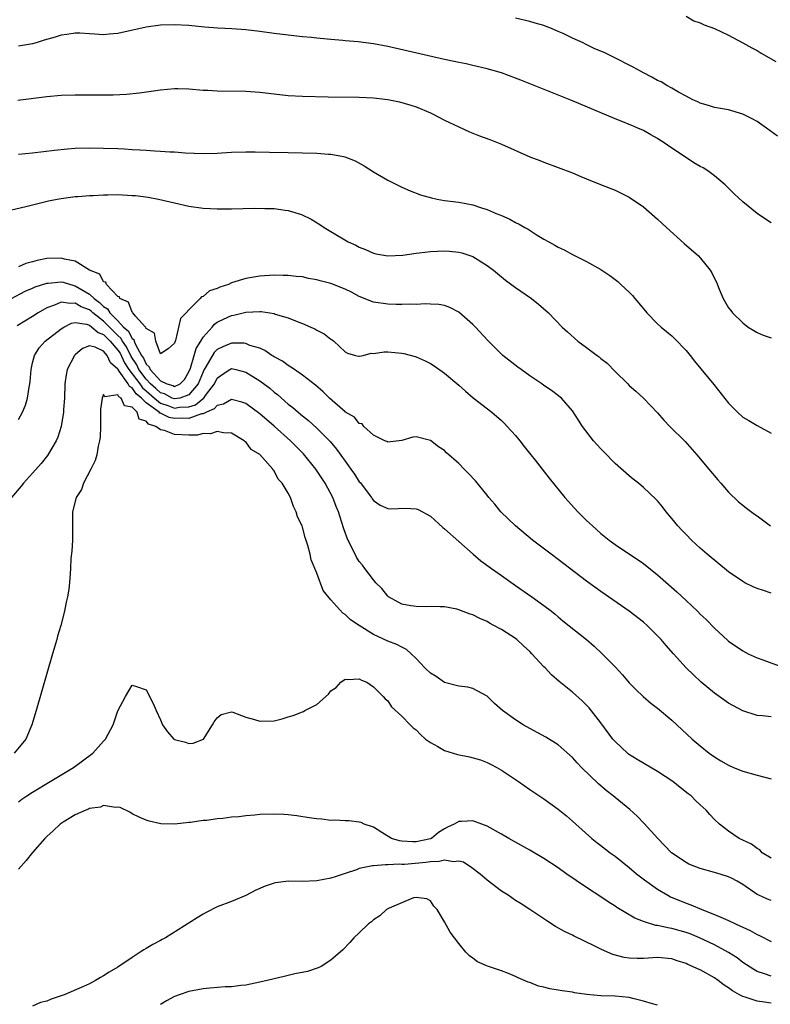
# Model space of a CAD drawing. Units: inches. Extents: x 2583000 to 2586000, y 1500000 to 1503000.
# Drawn here: x 2583295 to 2583401, y 1501418 to 1501556 of the extents above; entities that cross this region are included whole.
import ezdxf

# ---------------------------------------------------------------- set-up
doc = ezdxf.new("R2010")
doc.units = ezdxf.units.IN
doc.header["$MEASUREMENT"] = 0
doc.layers.add('LD25831500_2ft', color=133, linetype='Continuous')

msp = doc.modelspace()

# ---------------------------------------------------------------- linework, layer by layer
at = {"layer": 'LD25831500_2ft'}
for points, elevation in [([(2583401.86, 1501539.86), (2583400.35, 1501541), (2583399, 1501541.93), (2583398.3, 1501542.3), (2583397, 1501542.98), (2583395, 1501543.59), (2583393, 1501543.92), (2583392.18, 1501544.18), (2583391, 1501544.49), (2583390.68, 1501544.68), (2583389.98, 1501545), (2583389, 1501545.49), (2583387.96, 1501546.04), (2583387, 1501546.62), (2583386.3, 1501547), (2583385.49, 1501547.49), (2583385, 1501547.7), (2583384.18, 1501548.18), (2583383, 1501548.77), (2583382.57, 1501549), (2583381.58, 1501549.58), (2583378.81, 1501551), (2583377.58, 1501551.58), (2583377, 1501551.82), (2583376.18, 1501552.18), (2583374.83, 1501552.83), (2583374.5, 1501553), (2583373, 1501553.68), (2583371.69, 1501554.31), (2583371, 1501554.62), (2583370.08, 1501555), (2583369.29, 1501555.29), (2583369, 1501555.43), (2583367.75, 1501555.75), (2583367, 1501556.01), (2583365, 1501556.47)], 9216), ([(2583389, 1501556.75), (2583390.12, 1501556.12), (2583391, 1501555.8), (2583391.55, 1501555.55), (2583393, 1501555.01), (2583395, 1501554.07), (2583397, 1501553), (2583398.28, 1501552.28), (2583399, 1501551.91), (2583399.56, 1501551.56), (2583401.64, 1501550.36)], 9214), ([(2583401, 1501527.65), (2583400.17, 1501528.17), (2583399, 1501529), (2583397, 1501530.6), (2583395.76, 1501531.76), (2583394.5, 1501533), (2583393, 1501534.27), (2583392.05, 1501535), (2583391.39, 1501535.39), (2583391, 1501535.59), (2583390.12, 1501536.12), (2583388.8, 1501537), (2583387, 1501538.17), (2583385.8, 1501539), (2583385.31, 1501539.31), (2583385, 1501539.53), (2583384.04, 1501540.04), (2583383, 1501540.65), (2583382.23, 1501541), (2583381.36, 1501541.36), (2583381, 1501541.52), (2583380.12, 1501541.88), (2583379, 1501542.31), (2583373, 1501544.82), (2583365.74, 1501547.74), (2583365, 1501548.03), (2583363, 1501548.77), (2583361, 1501549.34), (2583359, 1501549.82), (2583358.06, 1501550.06), (2583357, 1501550.25), (2583355.45, 1501550.55), (2583355, 1501550.67), (2583347, 1501552.5), (2583345, 1501552.88), (2583342.85, 1501553.15), (2583341, 1501553.29), (2583340.66, 1501553.34), (2583339, 1501553.46), (2583338.46, 1501553.54), (2583337, 1501553.66), (2583336.25, 1501553.75), (2583335, 1501553.86), (2583333, 1501554.08), (2583331, 1501554.33), (2583329, 1501554.6), (2583327, 1501554.82), (2583325.04, 1501554.96), (2583323.08, 1501555.08), (2583321.22, 1501555.22), (2583319, 1501555.42), (2583317, 1501555.52), (2583315, 1501555.47), (2583313, 1501555.23), (2583309, 1501554.31), (2583307.78, 1501554.22), (2583307, 1501554.14), (2583305.77, 1501554.23), (2583305, 1501554.25), (2583303.66, 1501554.34), (2583303, 1501554.36), (2583301.82, 1501554.18), (2583301, 1501554.09), (2583300.18, 1501553.82), (2583298.63, 1501553.37), (2583297.48, 1501553), (2583297, 1501552.87), (2583295, 1501552.52)], 9218), ([(2583294.91, 1501544.91), (2583299, 1501545.44), (2583301, 1501545.62), (2583303, 1501545.68), (2583308.32, 1501545.68), (2583310.24, 1501545.76), (2583312.05, 1501545.95), (2583315, 1501546.38), (2583317, 1501546.56), (2583317.44, 1501546.56), (2583319, 1501546.53), (2583321, 1501546.36), (2583321.67, 1501546.33), (2583323, 1501546.23), (2583327, 1501546.22), (2583329, 1501546.06), (2583331, 1501545.8), (2583333, 1501545.6), (2583335, 1501545.5), (2583338.59, 1501545.41), (2583343, 1501545.34), (2583345, 1501545.24), (2583347, 1501545.02), (2583348.68, 1501544.68), (2583350.23, 1501544.23), (2583351, 1501543.97), (2583353, 1501543.15), (2583353.31, 1501543), (2583355, 1501542.13), (2583357, 1501541.16), (2583358.49, 1501540.49), (2583359.92, 1501539.92), (2583361.39, 1501539.39), (2583363, 1501538.74), (2583367, 1501536.97), (2583368.43, 1501536.43), (2583369, 1501536.19), (2583371, 1501535.47), (2583373, 1501534.69), (2583374.2, 1501534.2), (2583375, 1501533.84), (2583376.94, 1501533.06), (2583379, 1501532.27), (2583381, 1501531.3), (2583383, 1501529.9), (2583385, 1501528.17), (2583386.25, 1501527), (2583388.74, 1501524.74), (2583390.77, 1501523), (2583391, 1501522.75), (2583392.42, 1501521), (2583392.63, 1501520.63), (2583393, 1501519.84), (2583393.29, 1501519.29), (2583393.68, 1501518.32), (2583394.24, 1501517), (2583395, 1501515.68), (2583395.32, 1501515.32), (2583395.53, 1501515), (2583397, 1501513.58), (2583397.77, 1501513), (2583398.53, 1501512.53), (2583399, 1501512.21), (2583399.86, 1501511.86), (2583401, 1501511.46)], 9220), ([(2583295, 1501537.33), (2583297, 1501537.54), (2583300.09, 1501537.91), (2583301.92, 1501538.08), (2583303, 1501538.16), (2583305, 1501538.22), (2583307, 1501538.19), (2583309, 1501538.12), (2583309.95, 1501538.06), (2583311, 1501538.01), (2583312.08, 1501537.92), (2583313, 1501537.88), (2583314.22, 1501537.78), (2583315, 1501537.75), (2583316.34, 1501537.66), (2583317, 1501537.64), (2583318.47, 1501537.53), (2583321, 1501537.42), (2583323, 1501537.48), (2583325, 1501537.59), (2583327, 1501537.68), (2583328.33, 1501537.67), (2583330.37, 1501537.63), (2583333, 1501537.55), (2583337, 1501537.47), (2583338.66, 1501537.34), (2583339, 1501537.33), (2583340.79, 1501537), (2583340.96, 1501536.96), (2583342.41, 1501536.41), (2583343.7, 1501535.7), (2583345, 1501534.86), (2583347, 1501533.69), (2583349, 1501532.69), (2583350.17, 1501532.17), (2583351.61, 1501531.62), (2583353.16, 1501531.16), (2583353.95, 1501531), (2583355, 1501530.81), (2583357, 1501530.56), (2583359, 1501530.19), (2583360.22, 1501529.78), (2583361, 1501529.54), (2583362.28, 1501529), (2583362.8, 1501528.8), (2583363, 1501528.69), (2583364.18, 1501528.18), (2583365, 1501527.73), (2583365.49, 1501527.49), (2583366.31, 1501527), (2583366.76, 1501526.76), (2583368.06, 1501525.94), (2583369, 1501525.38), (2583369.66, 1501525), (2583370.54, 1501524.54), (2583371, 1501524.25), (2583371.85, 1501523.85), (2583373, 1501523.21), (2583375, 1501522.21), (2583377, 1501521.08), (2583378.25, 1501520.25), (2583379, 1501519.67), (2583379.39, 1501519.39), (2583379.82, 1501519), (2583381, 1501517.9), (2583381.45, 1501517.45), (2583381.79, 1501517), (2583382.36, 1501516.36), (2583383.46, 1501515), (2583385, 1501513.46), (2583385.49, 1501513), (2583387, 1501511.74), (2583387.38, 1501511.38), (2583389, 1501509.7), (2583389.58, 1501509), (2583390.19, 1501508.19), (2583391.09, 1501507.09), (2583392.92, 1501504.92), (2583395, 1501502.28), (2583396.26, 1501501), (2583397, 1501500.3), (2583397.84, 1501499.84), (2583399, 1501499.13), (2583401, 1501498.04)], 9222), ([(2583291.76, 1501529), (2583296.04, 1501529.96), (2583299.24, 1501530.76), (2583300.45, 1501531), (2583301, 1501531.1), (2583303, 1501531.36), (2583303.37, 1501531.37), (2583305, 1501531.52), (2583305.52, 1501531.52), (2583307, 1501531.61), (2583307.6, 1501531.6), (2583309, 1501531.63), (2583311, 1501531.53), (2583311.49, 1501531.49), (2583313.26, 1501531.26), (2583314.71, 1501531), (2583317, 1501530.46), (2583319, 1501530.03), (2583321, 1501529.73), (2583323, 1501529.62), (2583325, 1501529.62), (2583328.28, 1501529.72), (2583329.7, 1501529.7), (2583331, 1501529.66), (2583332.55, 1501529.45), (2583333, 1501529.42), (2583334.85, 1501528.85), (2583336.2, 1501528.2), (2583337.43, 1501527.43), (2583338.04, 1501527), (2583339, 1501526.45), (2583341.41, 1501525), (2583342.5, 1501524.5), (2583343, 1501524.23), (2583343.89, 1501523.89), (2583345, 1501523.4), (2583345.32, 1501523.32), (2583347.02, 1501523.02), (2583349.13, 1501523.13), (2583351, 1501523.41), (2583351.43, 1501523.43), (2583353, 1501523.64), (2583355, 1501523.71), (2583355.68, 1501523.68), (2583357, 1501523.53), (2583357.44, 1501523.44), (2583359, 1501522.91), (2583361, 1501521.67), (2583361.91, 1501521), (2583363, 1501520.08), (2583363.6, 1501519.6), (2583365, 1501518.57), (2583367.22, 1501517), (2583368.22, 1501516.22), (2583369.62, 1501515), (2583371.57, 1501513), (2583372.3, 1501512.3), (2583373.76, 1501511), (2583375, 1501510.13), (2583376.48, 1501509), (2583376.78, 1501508.78), (2583377, 1501508.59), (2583377.9, 1501507.9), (2583379, 1501506.74), (2583380.8, 1501505), (2583381, 1501504.78), (2583381.95, 1501503.95), (2583383, 1501502.97), (2583385, 1501500.91), (2583385.89, 1501499.89), (2583386.73, 1501499), (2583388.87, 1501496.87), (2583390.54, 1501495), (2583392.23, 1501493), (2583393.48, 1501491.48), (2583393.92, 1501491), (2583395, 1501489.73), (2583396.41, 1501488.41), (2583397, 1501487.9), (2583397.5, 1501487.5), (2583398.65, 1501486.65), (2583399, 1501486.43), (2583400.88, 1501485)], 9224), ([(2583401, 1501475.54), (2583399.89, 1501475.89), (2583399, 1501476.2), (2583398.44, 1501476.44), (2583397.3, 1501477), (2583397, 1501477.16), (2583395, 1501478.55), (2583391.96, 1501481), (2583391, 1501481.85), (2583389.75, 1501483), (2583389, 1501483.78), (2583388.41, 1501484.41), (2583387.83, 1501485), (2583387, 1501486.05), (2583386.19, 1501487), (2583385.67, 1501487.67), (2583385, 1501488.51), (2583384.77, 1501488.77), (2583383, 1501490.42), (2583382.3, 1501491), (2583381.57, 1501491.57), (2583381, 1501492.03), (2583379, 1501493.8), (2583377.42, 1501495.42), (2583377, 1501495.85), (2583375.95, 1501497), (2583374.4, 1501499), (2583373.88, 1501499.88), (2583373, 1501501.22), (2583371.45, 1501503), (2583370.06, 1501504.06), (2583369, 1501504.76), (2583368.69, 1501505), (2583367, 1501506.12), (2583365.77, 1501507), (2583365.33, 1501507.33), (2583363.21, 1501509), (2583361.09, 1501511.09), (2583359.36, 1501513), (2583359, 1501513.36), (2583357, 1501515.11), (2583355.74, 1501515.74), (2583355, 1501516.01), (2583354.18, 1501516.18), (2583353, 1501516.21), (2583352.28, 1501516.28), (2583351, 1501516.18), (2583350.21, 1501516.21), (2583349, 1501516.15), (2583348.19, 1501516.19), (2583347, 1501516.21), (2583345, 1501516.52), (2583343, 1501517.3), (2583341.89, 1501517.89), (2583341, 1501518.34), (2583339, 1501519.13), (2583337.51, 1501519.51), (2583337, 1501519.66), (2583335.84, 1501519.84), (2583335, 1501520.04), (2583334.11, 1501520.11), (2583333, 1501520.26), (2583332.26, 1501520.26), (2583331, 1501520.29), (2583329, 1501520.17), (2583327, 1501519.85), (2583325, 1501519.2), (2583324.58, 1501519), (2583323.37, 1501518.63), (2583323, 1501518.44), (2583321.92, 1501518.08), (2583321, 1501517.3), (2583320.77, 1501517.23), (2583320.59, 1501517), (2583319, 1501515.41), (2583318.62, 1501515), (2583317.82, 1501514.18), (2583317.11, 1501511.11), (2583317.06, 1501511), (2583317, 1501510.73), (2583316.09, 1501509.91), (2583315, 1501509.21), (2583314.35, 1501511), (2583314.15, 1501512.15), (2583313, 1501512.8), (2583312.96, 1501512.96), (2583312.9, 1501513), (2583311.48, 1501514.52), (2583311.09, 1501515), (2583311.07, 1501515.07), (2583311, 1501515.09), (2583310.5, 1501516.5), (2583309.3, 1501517), (2583309.23, 1501517.23), (2583309, 1501517.3), (2583307.39, 1501519), (2583307.29, 1501519.29), (2583307, 1501519.38), (2583306.45, 1501520.45), (2583305, 1501520.98), (2583303, 1501522.29), (2583301.47, 1501522.53), (2583301, 1501522.7), (2583299, 1501522.62), (2583297.64, 1501522.36), (2583297, 1501522.17), (2583296.05, 1501521.95), (2583295, 1501521.49)], 9226), ([(2583294.05, 1501517), (2583295.97, 1501518.03), (2583297, 1501518.48), (2583297.35, 1501518.65), (2583299, 1501519.19), (2583299.19, 1501519.19), (2583301, 1501519.36), (2583301.29, 1501519.29), (2583302.82, 1501518.82), (2583303, 1501518.8), (2583305, 1501517.62), (2583305.68, 1501517), (2583306.44, 1501516.44), (2583307, 1501515.89), (2583307.55, 1501515.55), (2583307.86, 1501515), (2583309, 1501513.86), (2583309.81, 1501513), (2583310.45, 1501512.45), (2583311, 1501511.39), (2583311.23, 1501511.23), (2583311.29, 1501511), (2583311.48, 1501510.52), (2583312.35, 1501509), (2583312.61, 1501508.61), (2583313, 1501507.76), (2583313.41, 1501507.41), (2583313.57, 1501507), (2583315, 1501505.43), (2583315.9, 1501505), (2583316.75, 1501504.75), (2583317, 1501504.62), (2583317.78, 1501505), (2583318.37, 1501505.63), (2583319, 1501506.68), (2583319.21, 1501507.21), (2583319.76, 1501509), (2583320.03, 1501509.97), (2583320.67, 1501511), (2583321, 1501511.58), (2583322.27, 1501513), (2583322.6, 1501513.4), (2583323, 1501513.67), (2583323.89, 1501514.11), (2583325, 1501514.61), (2583325.33, 1501514.67), (2583327, 1501515.09), (2583329, 1501515.17), (2583329.17, 1501515.17), (2583331, 1501514.9), (2583331.17, 1501514.83), (2583333, 1501514.29), (2583334.24, 1501513.76), (2583335, 1501513.5), (2583336.16, 1501513), (2583336.73, 1501512.73), (2583337, 1501512.54), (2583338.05, 1501512.05), (2583339, 1501511.28), (2583339.18, 1501511.18), (2583339.4, 1501511), (2583341, 1501509.52), (2583341.33, 1501509.33), (2583342.48, 1501509), (2583342.89, 1501508.89), (2583343, 1501508.89), (2583343.52, 1501509), (2583344.67, 1501509.33), (2583345, 1501509.29), (2583346.49, 1501509.51), (2583347, 1501509.51), (2583349, 1501509.33), (2583349.28, 1501509.28), (2583350.85, 1501508.85), (2583351, 1501508.8), (2583352.26, 1501508.26), (2583353, 1501507.88), (2583353.53, 1501507.53), (2583355, 1501506.5), (2583357, 1501504.8), (2583357.95, 1501503.95), (2583359.05, 1501503.05), (2583361.67, 1501501), (2583363, 1501499.83), (2583363.42, 1501499.42), (2583363.83, 1501499), (2583365, 1501497.71), (2583365.59, 1501497), (2583366.19, 1501496.19), (2583367.16, 1501495), (2583367.75, 1501494.25), (2583369.71, 1501491.71), (2583371.93, 1501489), (2583373.75, 1501487), (2583375, 1501485.77), (2583375.81, 1501485), (2583377, 1501483.94), (2583378.17, 1501483), (2583379, 1501482.39), (2583383, 1501479.71), (2583385, 1501478.13), (2583387.72, 1501475.72), (2583389, 1501474.5), (2583390.6, 1501473), (2583391, 1501472.6), (2583391.83, 1501471.83), (2583393, 1501470.62), (2583394.88, 1501468.88), (2583395, 1501468.78), (2583397, 1501467.4), (2583397.76, 1501467), (2583399, 1501466.44), (2583399.83, 1501466.17), (2583403, 1501464.98)], 9228), ([(2583401, 1501458.11), (2583399.75, 1501458.25), (2583399, 1501458.31), (2583397, 1501458.96), (2583395, 1501460.05), (2583393, 1501461.47), (2583391.13, 1501463), (2583390.03, 1501464.03), (2583389, 1501465.04), (2583387.23, 1501467), (2583386.19, 1501468.19), (2583385.5, 1501469), (2583385, 1501469.54), (2583383.51, 1501471), (2583383, 1501471.45), (2583380.99, 1501473), (2583377, 1501475.75), (2583375, 1501477.22), (2583371, 1501480.27), (2583370, 1501481), (2583367.39, 1501483), (2583364.98, 1501485), (2583362.94, 1501487), (2583362.06, 1501488.06), (2583361.24, 1501489), (2583361, 1501489.32), (2583359.34, 1501491.34), (2583358.39, 1501492.39), (2583357.75, 1501493), (2583357, 1501493.77), (2583355.28, 1501495.28), (2583355, 1501495.6), (2583354.14, 1501496.14), (2583353, 1501497.02), (2583351, 1501497.53), (2583350.53, 1501497.47), (2583348.99, 1501497.01), (2583347, 1501496.8), (2583346.88, 1501496.88), (2583346.58, 1501497), (2583345, 1501497.77), (2583343.62, 1501499), (2583343.38, 1501499.38), (2583343, 1501499.43), (2583342.31, 1501500.31), (2583341.07, 1501501), (2583341.03, 1501501.03), (2583341, 1501501.04), (2583338.78, 1501503), (2583337.89, 1501503.89), (2583336.82, 1501504.82), (2583335, 1501506.24), (2583333.86, 1501507), (2583333.37, 1501507.37), (2583333, 1501507.56), (2583332.19, 1501508.19), (2583331, 1501508.81), (2583330.89, 1501508.89), (2583330.68, 1501509), (2583329.71, 1501509.71), (2583329, 1501510.01), (2583327.58, 1501510.42), (2583327, 1501510.67), (2583326.72, 1501510.72), (2583325, 1501510.72), (2583323.79, 1501510.21), (2583323, 1501509.85), (2583322.58, 1501509.42), (2583321.41, 1501507.41), (2583321.15, 1501507), (2583321, 1501506.69), (2583320.33, 1501505), (2583319, 1501503.43), (2583317.71, 1501503), (2583317, 1501502.87), (2583316.66, 1501503), (2583315.58, 1501503.58), (2583315, 1501503.75), (2583314.34, 1501504.34), (2583313.62, 1501505), (2583313, 1501505.67), (2583311.97, 1501507), (2583311.66, 1501507.66), (2583310.87, 1501508.87), (2583310.21, 1501510.21), (2583309.67, 1501511), (2583309.44, 1501511.44), (2583309, 1501511.82), (2583307, 1501513.83), (2583305.47, 1501515), (2583305.23, 1501515.23), (2583305, 1501515.4), (2583303.84, 1501515.84), (2583303, 1501516.37), (2583302.29, 1501516.29), (2583301, 1501516.5), (2583300.08, 1501516.08), (2583299, 1501515.71), (2583297.76, 1501515), (2583297, 1501514.5), (2583294.84, 1501513.16)], 9230), ([(2583295, 1501499.98), (2583295.58, 1501501), (2583296.02, 1501501.98), (2583296.3, 1501503), (2583296.51, 1501504.51), (2583296.62, 1501505), (2583296.66, 1501505.34), (2583296.78, 1501507), (2583297, 1501507.98), (2583297.25, 1501509), (2583297.94, 1501510.06), (2583298.79, 1501511), (2583301, 1501512.75), (2583301.41, 1501513), (2583302.46, 1501513.54), (2583303, 1501513.62), (2583304.58, 1501513.42), (2583305, 1501513.26), (2583305.36, 1501513), (2583306.21, 1501512.21), (2583307, 1501511.94), (2583307.93, 1501511), (2583309, 1501509.75), (2583309.31, 1501509.31), (2583309.95, 1501507.95), (2583310.55, 1501507), (2583312.09, 1501505), (2583312.46, 1501504.46), (2583313, 1501504.03), (2583314.14, 1501503), (2583315, 1501502.3), (2583316.06, 1501501.94), (2583317, 1501501.57), (2583317.7, 1501501.7), (2583319, 1501501.76), (2583319.95, 1501502.05), (2583321, 1501502.93), (2583321.05, 1501502.95), (2583321.1, 1501503), (2583321.34, 1501503.34), (2583322.59, 1501505), (2583323, 1501505.81), (2583323.68, 1501506.32), (2583324.75, 1501507), (2583325, 1501507.14), (2583325.63, 1501507), (2583327, 1501506.66), (2583329, 1501505.4), (2583330.38, 1501504.38), (2583331, 1501503.84), (2583331.48, 1501503.48), (2583333, 1501502.15), (2583333.65, 1501501.65), (2583334.38, 1501501), (2583334.73, 1501500.73), (2583335, 1501500.48), (2583335.83, 1501499.83), (2583337, 1501498.77), (2583338.89, 1501496.89), (2583339.81, 1501495.81), (2583341, 1501494.1), (2583341.48, 1501493.48), (2583341.79, 1501493), (2583342.3, 1501492.3), (2583343, 1501491.22), (2583343.11, 1501491.11), (2583344.71, 1501489), (2583344.82, 1501488.82), (2583345, 1501488.57), (2583345.92, 1501487.92), (2583347, 1501487.43), (2583347.42, 1501487.42), (2583349.48, 1501487.48), (2583351, 1501487.39), (2583351.29, 1501487.29), (2583353, 1501486.35), (2583354.76, 1501484.76), (2583355, 1501484.57), (2583359.02, 1501481), (2583360.09, 1501480.09), (2583361.61, 1501479), (2583363, 1501478.04), (2583365, 1501476.59), (2583367.3, 1501475), (2583369, 1501473.81), (2583370.05, 1501473), (2583370.57, 1501472.57), (2583371, 1501472.18), (2583371.65, 1501471.65), (2583374.99, 1501468.99), (2583376.06, 1501468.06), (2583377.19, 1501467), (2583379, 1501465.16), (2583380.04, 1501464.04), (2583381, 1501462.9), (2583381.95, 1501461.95), (2583382.97, 1501460.97), (2583384.06, 1501460.06), (2583385, 1501459.34), (2583387, 1501457.67), (2583389.87, 1501455), (2583391, 1501454.02), (2583392.26, 1501453), (2583393, 1501452.48), (2583393.92, 1501451.92), (2583395, 1501451.3), (2583395.69, 1501451), (2583397, 1501450.5), (2583399, 1501449.92), (2583401, 1501449.4)], 9232), ([(2583401, 1501438.21), (2583399.73, 1501439), (2583399.38, 1501439.38), (2583399, 1501439.58), (2583398.2, 1501440.2), (2583397, 1501440.77), (2583396.46, 1501441), (2583395, 1501442.02), (2583393.69, 1501443), (2583393, 1501443.65), (2583392.37, 1501444.37), (2583391.85, 1501445), (2583391, 1501445.72), (2583390.34, 1501446.34), (2583389.7, 1501447), (2583389.29, 1501447.29), (2583388.16, 1501448.16), (2583387.14, 1501449), (2583385, 1501450.45), (2583382.13, 1501452.13), (2583380.89, 1501452.89), (2583380.76, 1501453), (2583379, 1501454.64), (2583378.69, 1501455), (2583377, 1501457.3), (2583375.37, 1501459.37), (2583375, 1501459.78), (2583374.38, 1501460.38), (2583373, 1501461.59), (2583371.12, 1501463.12), (2583370.05, 1501464.05), (2583369.18, 1501465), (2583369, 1501465.18), (2583367.3, 1501467), (2583367, 1501467.3), (2583366.1, 1501468.1), (2583365.18, 1501469), (2583365, 1501469.15), (2583363, 1501470.43), (2583361.95, 1501471), (2583361.32, 1501471.32), (2583361, 1501471.53), (2583359.97, 1501471.97), (2583359, 1501472.5), (2583358.6, 1501472.6), (2583357, 1501473.2), (2583356.72, 1501473.28), (2583355, 1501473.6), (2583354.39, 1501473.61), (2583353, 1501473.68), (2583352.41, 1501473.59), (2583351, 1501473.68), (2583350.26, 1501473.75), (2583349, 1501473.99), (2583347.12, 1501475), (2583347, 1501475.1), (2583346.18, 1501476.18), (2583345.32, 1501477), (2583345, 1501477.39), (2583343.77, 1501479), (2583343.47, 1501479.47), (2583343, 1501480), (2583342.62, 1501480.62), (2583341.27, 1501483.27), (2583340.75, 1501484.75), (2583340.07, 1501487), (2583339.75, 1501487.75), (2583339.26, 1501489), (2583338.17, 1501491), (2583337.7, 1501491.7), (2583336.87, 1501493), (2583335.14, 1501495.14), (2583333.29, 1501497), (2583331.02, 1501499.02), (2583329, 1501500.77), (2583327, 1501502.24), (2583326.44, 1501502.44), (2583325, 1501502.8), (2583323.86, 1501502.14), (2583323, 1501501.96), (2583322.54, 1501501.46), (2583321.46, 1501501), (2583321, 1501500.79), (2583320.76, 1501500.76), (2583319, 1501500.14), (2583318.16, 1501500.16), (2583317, 1501500.11), (2583316.24, 1501500.24), (2583315, 1501500.86), (2583314.89, 1501500.89), (2583314.81, 1501501), (2583313, 1501502.34), (2583312.34, 1501503), (2583311.59, 1501503.59), (2583311, 1501504.46), (2583310.63, 1501504.63), (2583310.44, 1501505), (2583309.2, 1501506.8), (2583309.04, 1501507), (2583309, 1501507.08), (2583307.98, 1501507.98), (2583307.5, 1501509), (2583307, 1501509.61), (2583305.82, 1501510.18), (2583305, 1501510.33), (2583304.02, 1501509.98), (2583303, 1501509.1), (2583302.91, 1501509), (2583301.86, 1501507), (2583301.71, 1501506.29), (2583301.55, 1501505), (2583301.48, 1501503), (2583301.37, 1501501.37), (2583301.36, 1501501), (2583301.02, 1501498.98), (2583300.53, 1501497.47), (2583300.31, 1501497), (2583299.09, 1501494.91), (2583298.2, 1501493.8), (2583297, 1501492.43), (2583295.73, 1501491), (2583295.4, 1501490.6), (2583294.02, 1501489)], 9234), ([(2583401, 1501432.25), (2583400.47, 1501432.47), (2583399.26, 1501433), (2583399, 1501433.12), (2583397, 1501434.52), (2583396.2, 1501435), (2583395.41, 1501435.41), (2583395, 1501435.59), (2583393.94, 1501435.94), (2583393, 1501436.19), (2583391, 1501436.76), (2583389.39, 1501437.39), (2583389, 1501437.61), (2583386.96, 1501439), (2583385.01, 1501441), (2583383.1, 1501443.1), (2583382.13, 1501444.13), (2583381.08, 1501445.08), (2583379, 1501446.76), (2583378.73, 1501447), (2583377.76, 1501447.76), (2583376.69, 1501448.69), (2583374.29, 1501451), (2583373.67, 1501451.67), (2583373, 1501452.41), (2583371, 1501454.2), (2583369.26, 1501455.26), (2583367, 1501456.48), (2583366.07, 1501457), (2583365, 1501457.68), (2583363.18, 1501459), (2583362.01, 1501460.01), (2583361, 1501461.02), (2583359, 1501462.13), (2583358.29, 1501462.29), (2583357, 1501462.42), (2583355, 1501462.96), (2583353.8, 1501463.8), (2583353, 1501464.25), (2583352.24, 1501465), (2583351, 1501466.34), (2583350.32, 1501467), (2583349.62, 1501467.62), (2583349, 1501467.91), (2583348.3, 1501468.3), (2583347, 1501468.78), (2583345, 1501469.7), (2583342.97, 1501470.97), (2583341.77, 1501471.77), (2583341, 1501472.55), (2583340.7, 1501472.7), (2583339, 1501474.58), (2583337.9, 1501475.9), (2583337, 1501478.36), (2583336.22, 1501480.22), (2583336.06, 1501481), (2583335.74, 1501482.26), (2583335.36, 1501483.36), (2583335, 1501484.83), (2583334.93, 1501485), (2583334.3, 1501486.3), (2583334.11, 1501487), (2583333.71, 1501487.71), (2583333.29, 1501489), (2583333, 1501489.59), (2583332.12, 1501491), (2583331.58, 1501491.58), (2583331, 1501492.75), (2583330.86, 1501492.86), (2583330.8, 1501493), (2583329.38, 1501494.62), (2583329, 1501495.03), (2583327.77, 1501495.77), (2583327, 1501496.82), (2583326.88, 1501496.88), (2583326.79, 1501497), (2583325, 1501498.04), (2583323.89, 1501498.11), (2583323, 1501498.3), (2583322.03, 1501497.97), (2583321, 1501498), (2583320.21, 1501497.79), (2583319, 1501497.79), (2583317, 1501497.86), (2583315.56, 1501498.44), (2583315, 1501498.52), (2583314.35, 1501499), (2583313.3, 1501499.3), (2583313, 1501499.73), (2583312.01, 1501500.01), (2583311.71, 1501501), (2583311, 1501501.71), (2583309.92, 1501501.92), (2583309.48, 1501503), (2583309.15, 1501503.15), (2583309, 1501503.46), (2583307.19, 1501503.19), (2583307, 1501503.51), (2583306.77, 1501503), (2583306.57, 1501501.43), (2583306.55, 1501500.55), (2583306.55, 1501499), (2583306.51, 1501497.49), (2583306.44, 1501497), (2583306.24, 1501496.24), (2583306.03, 1501495), (2583305.8, 1501494.19), (2583305.2, 1501493), (2583304.16, 1501491), (2583303.86, 1501490.14), (2583303.14, 1501489), (2583302.62, 1501487), (2583302.61, 1501486.61), (2583302.61, 1501483), (2583302.54, 1501481.46), (2583302.39, 1501480.39), (2583302.33, 1501479), (2583302.19, 1501477), (2583302.1, 1501476.1), (2583301.91, 1501475), (2583301.72, 1501474.28), (2583301.49, 1501473), (2583300.97, 1501471), (2583300.52, 1501469.48), (2583300.4, 1501469), (2583299.82, 1501467), (2583297.5, 1501459), (2583296.89, 1501457), (2583296.03, 1501455), (2583295.56, 1501454.44), (2583294.42, 1501453)], 9236), ([(2583295, 1501446.14), (2583295.48, 1501446.52), (2583296.18, 1501447), (2583297, 1501447.51), (2583299.48, 1501449), (2583302.76, 1501451), (2583305.48, 1501453), (2583307, 1501454.72), (2583307.27, 1501455), (2583308.32, 1501457), (2583309, 1501458.96), (2583310.09, 1501461), (2583311, 1501462.57), (2583311.62, 1501462.38), (2583313, 1501461.93), (2583313.98, 1501459.98), (2583314.39, 1501459), (2583315, 1501457.68), (2583315.28, 1501457), (2583316, 1501456), (2583316.89, 1501455), (2583317, 1501454.92), (2583318.54, 1501454.54), (2583319, 1501454.39), (2583319.59, 1501454.41), (2583321.04, 1501454.96), (2583322.33, 1501457), (2583322.57, 1501457.43), (2583323, 1501458), (2583323.54, 1501458.46), (2583325, 1501458.82), (2583325.21, 1501458.79), (2583327, 1501458.06), (2583328.23, 1501457.77), (2583329, 1501457.5), (2583331, 1501457.58), (2583332.15, 1501457.85), (2583333, 1501458.12), (2583333.7, 1501458.3), (2583335, 1501458.84), (2583335.13, 1501458.87), (2583335.31, 1501459), (2583337, 1501459.87), (2583338.67, 1501461.33), (2583339, 1501461.78), (2583339.75, 1501462.25), (2583340.38, 1501463), (2583341, 1501463.42), (2583341.4, 1501463.4), (2583343, 1501463.47), (2583343.3, 1501463.3), (2583344.07, 1501463), (2583345, 1501462.35), (2583346.38, 1501461), (2583346.64, 1501460.64), (2583347, 1501460.38), (2583347.55, 1501459.55), (2583349, 1501458.24), (2583350.14, 1501457), (2583350.58, 1501456.58), (2583351, 1501456.29), (2583351.63, 1501455.63), (2583352.3, 1501455), (2583353, 1501454.49), (2583354.06, 1501453.94), (2583355, 1501453.39), (2583356.84, 1501452.84), (2583358.51, 1501452.51), (2583360.06, 1501452.06), (2583361, 1501451.69), (2583361.47, 1501451.47), (2583362.36, 1501451), (2583363, 1501450.62), (2583365.42, 1501449), (2583367, 1501447.89), (2583369, 1501446.56), (2583371, 1501445.14), (2583372.18, 1501444.18), (2583373, 1501443.46), (2583373.48, 1501443), (2583375.72, 1501441), (2583376.44, 1501440.44), (2583377, 1501440.02), (2583378.32, 1501439), (2583379, 1501438.51), (2583381, 1501436.91), (2583382.04, 1501436.04), (2583383.16, 1501435.16), (2583385, 1501433.85), (2583386.42, 1501433), (2583386.8, 1501432.8), (2583389, 1501431.91), (2583389.68, 1501431.68), (2583391.23, 1501431), (2583393, 1501430.32), (2583394.21, 1501429.79), (2583395, 1501429.47), (2583395.98, 1501429), (2583396.68, 1501428.68), (2583397, 1501428.51), (2583398.04, 1501428.04), (2583399, 1501427.48), (2583399.34, 1501427.34), (2583401, 1501426.51)], 9238), ([(2583401, 1501421.62), (2583400.03, 1501421.97), (2583399, 1501422.27), (2583398.55, 1501422.55), (2583397, 1501423.54), (2583396.18, 1501424.18), (2583394.96, 1501424.96), (2583393, 1501426.01), (2583390.91, 1501427), (2583389.56, 1501427.56), (2583389, 1501427.77), (2583387, 1501428.35), (2583386.42, 1501428.42), (2583385, 1501428.76), (2583384.77, 1501428.77), (2583383, 1501429.31), (2583381.78, 1501429.78), (2583379.28, 1501431.28), (2583379, 1501431.49), (2583378.06, 1501432.06), (2583377, 1501432.78), (2583375, 1501434.09), (2583372.07, 1501436.07), (2583371, 1501436.87), (2583369, 1501438.18), (2583367, 1501439.34), (2583364.06, 1501441), (2583363, 1501441.62), (2583361, 1501442.73), (2583360.24, 1501443), (2583359, 1501443.48), (2583357.38, 1501443.38), (2583357, 1501443.41), (2583356.37, 1501443), (2583355.42, 1501442.58), (2583355, 1501442.36), (2583354.14, 1501441.86), (2583353.17, 1501441), (2583353, 1501440.94), (2583351, 1501440.55), (2583350.55, 1501440.55), (2583349, 1501440.64), (2583348.68, 1501440.68), (2583347.54, 1501441), (2583346.16, 1501441.84), (2583345, 1501442.58), (2583343.67, 1501443), (2583343.26, 1501443.26), (2583343, 1501443.28), (2583341.5, 1501443.5), (2583341, 1501443.48), (2583339.58, 1501443.57), (2583339, 1501443.55), (2583337.71, 1501443.71), (2583337, 1501443.75), (2583335.92, 1501443.92), (2583334.18, 1501444.18), (2583333, 1501444.33), (2583332.37, 1501444.37), (2583331, 1501444.43), (2583329, 1501444.36), (2583328.27, 1501444.27), (2583327, 1501444.2), (2583326.05, 1501444.05), (2583325, 1501444), (2583323.8, 1501443.8), (2583323, 1501443.77), (2583321.52, 1501443.52), (2583321, 1501443.51), (2583319.23, 1501443.23), (2583319, 1501443.23), (2583317.02, 1501443.02), (2583315.07, 1501443.07), (2583313.43, 1501443.43), (2583313, 1501443.59), (2583312.01, 1501444.01), (2583311, 1501444.49), (2583310.69, 1501444.69), (2583309.35, 1501445.35), (2583309, 1501445.41), (2583308.66, 1501445.34), (2583307, 1501445.64), (2583306.57, 1501445.43), (2583305, 1501445.23), (2583304.86, 1501445.14), (2583304.48, 1501445), (2583303, 1501444.32), (2583301.29, 1501443.29), (2583300.86, 1501443), (2583299.91, 1501442.09), (2583299, 1501441.29), (2583298.72, 1501441), (2583297, 1501439.03), (2583296.09, 1501437.91), (2583295, 1501436.66)], 9240), ([(2583401, 1501417.82), (2583400.04, 1501417.96), (2583399, 1501418.09), (2583397.32, 1501418.68), (2583397, 1501418.76), (2583396.52, 1501419), (2583395.55, 1501419.55), (2583395, 1501419.98), (2583394.37, 1501420.37), (2583393.54, 1501421), (2583393, 1501421.38), (2583391, 1501422.49), (2583390.63, 1501422.63), (2583389.92, 1501423), (2583389.27, 1501423.27), (2583389, 1501423.4), (2583387.77, 1501423.77), (2583387, 1501424.04), (2583385, 1501424.23), (2583383, 1501424.13), (2583382.12, 1501424.12), (2583381, 1501424.17), (2583380.27, 1501424.27), (2583378.69, 1501424.69), (2583377.95, 1501425), (2583377, 1501425.43), (2583376.14, 1501425.86), (2583373.24, 1501427.24), (2583373, 1501427.37), (2583371.89, 1501427.89), (2583370.63, 1501428.63), (2583369.41, 1501429.41), (2583367.02, 1501431.02), (2583365.81, 1501431.81), (2583365, 1501432.28), (2583363.94, 1501433), (2583363, 1501433.6), (2583361, 1501435.11), (2583360, 1501436), (2583358.86, 1501436.86), (2583357.65, 1501437.65), (2583357, 1501437.8), (2583356.28, 1501437.72), (2583355, 1501437.94), (2583354.25, 1501437.75), (2583353, 1501437.71), (2583352.37, 1501437.63), (2583349.36, 1501437.36), (2583349, 1501437.36), (2583348.61, 1501437.39), (2583347, 1501437.27), (2583346.69, 1501437.31), (2583345, 1501437.16), (2583344.84, 1501437.16), (2583343, 1501436.76), (2583342.61, 1501436.61), (2583341, 1501436.09), (2583339.59, 1501435.59), (2583339, 1501435.43), (2583337.03, 1501435.03), (2583335, 1501434.95), (2583333.02, 1501434.98), (2583331.22, 1501434.78), (2583331, 1501434.73), (2583329.72, 1501434.28), (2583328.34, 1501433.66), (2583327, 1501432.98), (2583325, 1501432.14), (2583323, 1501431.38), (2583321.43, 1501430.57), (2583321, 1501430.36), (2583320.19, 1501429.81), (2583315.71, 1501427), (2583315.24, 1501426.76), (2583315, 1501426.64), (2583313.93, 1501426.07), (2583313, 1501425.53), (2583312.65, 1501425.35), (2583312.16, 1501425), (2583311, 1501424.27), (2583309, 1501422.91), (2583307.8, 1501422.2), (2583307, 1501421.67), (2583306.55, 1501421.45), (2583305.87, 1501421), (2583305, 1501420.56), (2583304.18, 1501420.18), (2583301.43, 1501419), (2583301, 1501418.84), (2583299.6, 1501418.4), (2583299, 1501418.12), (2583298.1, 1501417.9), (2583297, 1501417.39)], 9242), ([(2583385, 1501417.52), (2583384.29, 1501417.71), (2583383, 1501418.11), (2583381.52, 1501418.48), (2583381, 1501418.63), (2583379, 1501418.82), (2583377, 1501418.87), (2583375.05, 1501419.05), (2583373.28, 1501419.28), (2583373, 1501419.35), (2583371.55, 1501419.55), (2583371, 1501419.66), (2583369.84, 1501419.84), (2583369, 1501420.06), (2583368.23, 1501420.23), (2583367, 1501420.72), (2583366.79, 1501420.79), (2583365.38, 1501421.38), (2583365, 1501421.59), (2583364, 1501422), (2583363, 1501422.38), (2583361.05, 1501423.05), (2583359.66, 1501423.66), (2583359, 1501424.17), (2583358.49, 1501424.49), (2583357.99, 1501425), (2583357, 1501426.21), (2583356.38, 1501427), (2583355.8, 1501427.8), (2583355, 1501429.28), (2583353.97, 1501431), (2583353.48, 1501431.48), (2583353, 1501432.21), (2583352.5, 1501432.5), (2583351, 1501432.68), (2583350.64, 1501432.64), (2583347.21, 1501431.21), (2583346.82, 1501431), (2583345.88, 1501430.12), (2583345, 1501429.55), (2583344.71, 1501429.29), (2583344.27, 1501429), (2583343, 1501427.72), (2583342.25, 1501427), (2583341.65, 1501426.35), (2583340.68, 1501425.32), (2583339, 1501423.86), (2583337.61, 1501423), (2583337.21, 1501422.79), (2583335.72, 1501422.28), (2583333.94, 1501421.94), (2583332.44, 1501421.56), (2583331, 1501421.25), (2583330.81, 1501421.19), (2583329, 1501420.77), (2583327, 1501420.37), (2583326.3, 1501420.3), (2583325, 1501420.13), (2583324.1, 1501420.1), (2583321.95, 1501419.95), (2583321, 1501419.86), (2583319, 1501419.48), (2583317.63, 1501419), (2583317, 1501418.76), (2583315.86, 1501418.14), (2583315, 1501417.64)], 9244)]:
    msp.add_lwpolyline(points, dxfattribs=dict(at, elevation=elevation))

doc.saveas('drawing.dxf')
